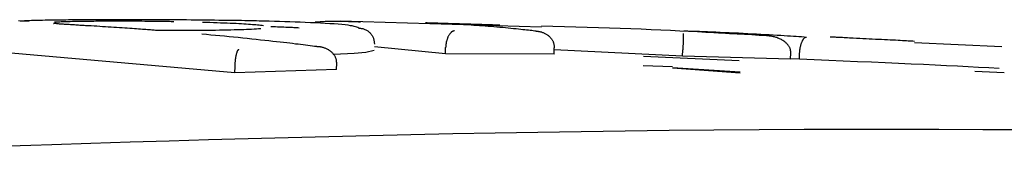
# Model space of a CAD drawing. Extents: x -6073 to 17889, y -2242 to 2701.
# Drawn here: x 5177 to 5193, y 1963 to 1966 of the extents above; entities that cross this region are included whole.
import ezdxf

# ---------------------------------------------------------------- set-up
doc = ezdxf.new("R2010")
doc.units = 0

msp = doc.modelspace()

# ---------------------------------------------------------------- linework, layer by layer
at = {"color": 7, "linetype": 'Continuous'}
for p, q in [((5185.601, 1965.485), (5182.432, 1965.577)), ((5181.139, 1965.455), (5181.136, 1965.455)), ((5189.152, 1965.351), (5188.395, 1965.388)), ((5192.863, 1965.17), (5191.485, 1965.237)), ((5180.766, 1964.761), (5177.115, 1965.084)), ((5182.649, 1965.066), (5182.324, 1965.052)), ((5182.833, 1965.083), (5182.649, 1965.066)), ((5182.964, 1965.113), (5182.833, 1965.083)), ((5184.087, 1965.062), (5182.966, 1965.175)), ((5184.087, 1965.062), (5184.09, 1965.162)), ((5185.8, 1965.057), (5184.087, 1965.062)), ((5185.8, 1965.057), (5185.803, 1965.157)), ((5187.827, 1965.026), (5185.802, 1965.123)), ((5187.827, 1965.026), (5187.832, 1965.126)), ((5189.531, 1964.978), (5189.535, 1965.078)), ((5189.67, 1964.978), (5189.675, 1965.077)), ((5182.37, 1964.815), (5182.373, 1964.915)), ((5188.72, 1964.954), (5187.213, 1965.022)), ((5189.531, 1964.978), (5187.827, 1965.026)), ((5189.67, 1964.978), (5189.531, 1964.985)), ((5180.766, 1964.761), (5180.768, 1964.86)), ((5182.37, 1964.815), (5180.766, 1964.761)), ((5187.67, 1964.856), (5187.204, 1964.871)), ((5187.669, 1964.843), (5188.739, 1964.765)), ((5188.739, 1964.771), (5187.669, 1964.843)), ((5192.903, 1964.765), (5192.44, 1964.786))]:
    msp.add_line(p, q, dxfattribs=at)
for points in [[(5177.351, 1965.585), (5177.407, 1965.584), (5177.462, 1965.583), (5177.518, 1965.582)], [(5178.222, 1965.597), (5178.182, 1965.596), (5178.142, 1965.596), (5178.101, 1965.595), (5178.061, 1965.595), (5178.021, 1965.594), (5177.98, 1965.594), (5177.939, 1965.593), (5177.898, 1965.593), (5177.856, 1965.592), (5177.815, 1965.591), (5177.773, 1965.591), (5177.733, 1965.59), (5177.694, 1965.589), (5177.656, 1965.588), (5177.62, 1965.587), (5177.586, 1965.586), (5177.555, 1965.585), (5177.526, 1965.584), (5177.498, 1965.582), (5177.473, 1965.581), (5177.449, 1965.58), (5177.425, 1965.578), (5177.403, 1965.577), (5177.38, 1965.575)], [(5177.963, 1965.536), (5177.955, 1965.537), (5177.947, 1965.538), (5177.94, 1965.538), (5177.933, 1965.539), (5177.926, 1965.54), (5177.92, 1965.54), (5177.915, 1965.541), (5177.911, 1965.541), (5177.908, 1965.541), (5177.906, 1965.541), (5177.905, 1965.542), (5177.905, 1965.542), (5177.905, 1965.542), (5177.905, 1965.541), (5177.906, 1965.541), (5177.907, 1965.541)], [(5177.922, 1965.566), (5177.942, 1965.567), (5177.962, 1965.568), (5177.982, 1965.568), (5178.003, 1965.569), (5178.026, 1965.57), (5178.05, 1965.571), (5178.076, 1965.572), (5178.104, 1965.573), (5178.135, 1965.574), (5178.168, 1965.574), (5178.202, 1965.575), (5178.238, 1965.576), (5178.275, 1965.576), (5178.313, 1965.577), (5178.351, 1965.577), (5178.389, 1965.578), (5178.427, 1965.578), (5178.465, 1965.579), (5178.502, 1965.579), (5178.538, 1965.579), (5178.574, 1965.58), (5178.609, 1965.58), (5178.642, 1965.58), (5178.675, 1965.58), (5178.707, 1965.58), (5178.737, 1965.58), (5178.767, 1965.581), (5178.795, 1965.581), (5178.823, 1965.581), (5178.851, 1965.581), (5178.878, 1965.581), (5178.905, 1965.581)], [(5178.41, 1965.506), (5178.387, 1965.508), (5178.365, 1965.509), (5178.342, 1965.51), (5178.32, 1965.511), (5178.297, 1965.513), (5178.276, 1965.514), (5178.254, 1965.515), (5178.233, 1965.517), (5178.212, 1965.518), (5178.192, 1965.519), (5178.172, 1965.52), (5178.152, 1965.522), (5178.134, 1965.523), (5178.115, 1965.524), (5178.097, 1965.525), (5178.079, 1965.526), (5178.062, 1965.528), (5178.046, 1965.529), (5178.029, 1965.53), (5178.013, 1965.531), (5177.998, 1965.532), (5177.982, 1965.534), (5177.967, 1965.535), (5177.951, 1965.536)], [(5179.923, 1965.597), (5179.848, 1965.597), (5179.773, 1965.598), (5179.698, 1965.598), (5179.622, 1965.598), (5179.547, 1965.599), (5179.472, 1965.599), (5179.396, 1965.599), (5179.32, 1965.6), (5179.244, 1965.6), (5179.169, 1965.6), (5179.093, 1965.6), (5179.019, 1965.6), (5178.945, 1965.6), (5178.872, 1965.6), (5178.801, 1965.6), (5178.731, 1965.6), (5178.663, 1965.599), (5178.597, 1965.599), (5178.532, 1965.599), (5178.469, 1965.598), (5178.406, 1965.598), (5178.344, 1965.597), (5178.283, 1965.597), (5178.222, 1965.597)], [(5178.905, 1965.581), (5178.957, 1965.581), (5179.008, 1965.581), (5179.059, 1965.58), (5179.109, 1965.58), (5179.158, 1965.58), (5179.206, 1965.58), (5179.253, 1965.58), (5179.299, 1965.58), (5179.343, 1965.579), (5179.385, 1965.579), (5179.426, 1965.579), (5179.465, 1965.578), (5179.502, 1965.578), (5179.537, 1965.578), (5179.57, 1965.577), (5179.602, 1965.577), (5179.631, 1965.576), (5179.659, 1965.576), (5179.686, 1965.575), (5179.711, 1965.575), (5179.735, 1965.575), (5179.759, 1965.574), (5179.782, 1965.574), (5179.804, 1965.574)], [(5181.306, 1965.575), (5181.267, 1965.576), (5181.227, 1965.577), (5181.187, 1965.578), (5181.146, 1965.579), (5181.104, 1965.58), (5181.061, 1965.581), (5181.016, 1965.582), (5180.969, 1965.583), (5180.921, 1965.584), (5180.869, 1965.585), (5180.816, 1965.586), (5180.76, 1965.587), (5180.702, 1965.588), (5180.641, 1965.589), (5180.578, 1965.589), (5180.513, 1965.59), (5180.445, 1965.591), (5180.374, 1965.592), (5180.302, 1965.593), (5180.228, 1965.594), (5180.153, 1965.594), (5180.077, 1965.595), (5180, 1965.596), (5179.923, 1965.597)], [(5180.257, 1965.563), (5180.314, 1965.561), (5180.372, 1965.559), (5180.428, 1965.557), (5180.484, 1965.555), (5180.539, 1965.553), (5180.592, 1965.551), (5180.644, 1965.549), (5180.693, 1965.547), (5180.741, 1965.545), (5180.786, 1965.543), (5180.829, 1965.54), (5180.869, 1965.538), (5180.908, 1965.536), (5180.944, 1965.534), (5180.979, 1965.531), (5181.011, 1965.529), (5181.041, 1965.527), (5181.07, 1965.524), (5181.097, 1965.522), (5181.123, 1965.52), (5181.148, 1965.517), (5181.172, 1965.515), (5181.196, 1965.513), (5181.219, 1965.51)], [(5182.723, 1965.469), (5182.706, 1965.475), (5182.688, 1965.482), (5182.668, 1965.488), (5182.645, 1965.494), (5182.618, 1965.501), (5182.587, 1965.506), (5182.55, 1965.512), (5182.506, 1965.518), (5182.454, 1965.523), (5182.396, 1965.528), (5182.332, 1965.533), (5182.263, 1965.537), (5182.19, 1965.542), (5182.114, 1965.546), (5182.035, 1965.549), (5181.956, 1965.553), (5181.875, 1965.556), (5181.795, 1965.559), (5181.714, 1965.562), (5181.632, 1965.565), (5181.551, 1965.568), (5181.469, 1965.57), (5181.388, 1965.573), (5181.306, 1965.575)], [(5182.033, 1965.566), (5182.059, 1965.568), (5182.084, 1965.569), (5182.11, 1965.571), (5182.137, 1965.572), (5182.163, 1965.574), (5182.19, 1965.575), (5182.218, 1965.576), (5182.247, 1965.577), (5182.276, 1965.577), (5182.306, 1965.578), (5182.337, 1965.578), (5182.368, 1965.578), (5182.399, 1965.578), (5182.431, 1965.577), (5182.463, 1965.577), (5182.495, 1965.576), (5182.526, 1965.575), (5182.558, 1965.574), (5182.589, 1965.573), (5182.621, 1965.572), (5182.652, 1965.571), (5182.683, 1965.57), (5182.714, 1965.569), (5182.746, 1965.568)], [(5183.799, 1965.549), (5183.796, 1965.549), (5183.792, 1965.549), (5183.789, 1965.549), (5183.786, 1965.549), (5183.783, 1965.549), (5183.78, 1965.55), (5183.778, 1965.55), (5183.776, 1965.55), (5183.775, 1965.55), (5183.775, 1965.55), (5183.775, 1965.55), (5183.775, 1965.55), (5183.776, 1965.55), (5183.778, 1965.55), (5183.78, 1965.55), (5183.782, 1965.55), (5183.785, 1965.55), (5183.789, 1965.55), (5183.793, 1965.55), (5183.797, 1965.55), (5183.802, 1965.55), (5183.808, 1965.55), (5183.814, 1965.55), (5183.82, 1965.549), (5183.827, 1965.549), (5183.835, 1965.549), (5183.842, 1965.549), (5183.851, 1965.549), (5183.859, 1965.549), (5183.868, 1965.549), (5183.877, 1965.548), (5183.887, 1965.548), (5183.897, 1965.548), (5183.908, 1965.548), (5183.918, 1965.548), (5183.929, 1965.547), (5183.94, 1965.547), (5183.952, 1965.547), (5183.963, 1965.547), (5183.975, 1965.546), (5183.987, 1965.546), (5183.999, 1965.546), (5184.012, 1965.545), (5184.024, 1965.545), (5184.037, 1965.545), (5184.049, 1965.545), (5184.062, 1965.544), (5184.075, 1965.544), (5184.087, 1965.544), (5184.1, 1965.543), (5184.113, 1965.543), (5184.125, 1965.543), (5184.138, 1965.542), (5184.15, 1965.542), (5184.162, 1965.542), (5184.174, 1965.542), (5184.186, 1965.541), (5184.197, 1965.541), (5184.208, 1965.541), (5184.219, 1965.54), (5184.23, 1965.54), (5184.241, 1965.54), (5184.252, 1965.54), (5184.262, 1965.539)], [(5184.296, 1965.526), (5184.267, 1965.528), (5184.239, 1965.53), (5184.21, 1965.531), (5184.181, 1965.533), (5184.151, 1965.534), (5184.121, 1965.536), (5184.091, 1965.537), (5184.06, 1965.539), (5184.029, 1965.54), (5183.997, 1965.541), (5183.965, 1965.543), (5183.932, 1965.544), (5183.899, 1965.545), (5183.866, 1965.546), (5183.833, 1965.548), (5183.8, 1965.549)], [(5184.262, 1965.539), (5184.308, 1965.538), (5184.354, 1965.537), (5184.4, 1965.535), (5184.445, 1965.534), (5184.49, 1965.533), (5184.534, 1965.532), (5184.578, 1965.53), (5184.621, 1965.529), (5184.663, 1965.528), (5184.705, 1965.526), (5184.746, 1965.525), (5184.786, 1965.524), (5184.827, 1965.522), (5184.867, 1965.521), (5184.906, 1965.52), (5184.946, 1965.519)], [(5185.52, 1965.419), (5185.497, 1965.422), (5185.473, 1965.425), (5185.448, 1965.428), (5185.423, 1965.43), (5185.396, 1965.433), (5185.368, 1965.437), (5185.339, 1965.44), (5185.307, 1965.443), (5185.274, 1965.447), (5185.238, 1965.45), (5185.201, 1965.454), (5185.162, 1965.458), (5185.121, 1965.462), (5185.079, 1965.466), (5185.035, 1965.471), (5184.991, 1965.475), (5184.945, 1965.479), (5184.899, 1965.483), (5184.852, 1965.487), (5184.805, 1965.491), (5184.759, 1965.495), (5184.713, 1965.498), (5184.667, 1965.502), (5184.622, 1965.505), (5184.579, 1965.508), (5184.536, 1965.511), (5184.495, 1965.514), (5184.454, 1965.517), (5184.414, 1965.519), (5184.374, 1965.522), (5184.335, 1965.524), (5184.296, 1965.527)], [(5179.532, 1965.43), (5179.513, 1965.432), (5179.494, 1965.433), (5179.474, 1965.435), (5179.454, 1965.437), (5179.433, 1965.438), (5179.41, 1965.44), (5179.387, 1965.442), (5179.362, 1965.444), (5179.336, 1965.446), (5179.308, 1965.448), (5179.278, 1965.45), (5179.247, 1965.452), (5179.215, 1965.455), (5179.18, 1965.457), (5179.144, 1965.46), (5179.107, 1965.462), (5179.068, 1965.465), (5179.028, 1965.468), (5178.986, 1965.471), (5178.943, 1965.474), (5178.9, 1965.476), (5178.856, 1965.479), (5178.812, 1965.482), (5178.767, 1965.485), (5178.722, 1965.488), (5178.678, 1965.49), (5178.633, 1965.493), (5178.588, 1965.496), (5178.544, 1965.498), (5178.499, 1965.501), (5178.455, 1965.504), (5178.41, 1965.506)], [(5181.174, 1965.456), (5181.139, 1965.454), (5181.104, 1965.452), (5181.068, 1965.45), (5181.03, 1965.448), (5180.991, 1965.446), (5180.95, 1965.444), (5180.906, 1965.442), (5180.859, 1965.441), (5180.809, 1965.439), (5180.756, 1965.438), (5180.7, 1965.436), (5180.642, 1965.435), (5180.583, 1965.434), (5180.522, 1965.433), (5180.461, 1965.432), (5180.4, 1965.431), (5180.339, 1965.431), (5180.278, 1965.43), (5180.218, 1965.43), (5180.158, 1965.43), (5180.1, 1965.429), (5180.042, 1965.429), (5179.986, 1965.429), (5179.931, 1965.429), (5179.878, 1965.429), (5179.826, 1965.429), (5179.776, 1965.429), (5179.726, 1965.43), (5179.677, 1965.43), (5179.628, 1965.43), (5179.58, 1965.43), (5179.532, 1965.43)], [(5182.059, 1965.176), (5182.024, 1965.18), (5181.989, 1965.184), (5181.953, 1965.189), (5181.917, 1965.193), (5181.88, 1965.198), (5181.842, 1965.203), (5181.803, 1965.207), (5181.762, 1965.212), (5181.72, 1965.217), (5181.676, 1965.223), (5181.631, 1965.228), (5181.583, 1965.234), (5181.532, 1965.239), (5181.479, 1965.246), (5181.423, 1965.252), (5181.365, 1965.259), (5181.303, 1965.265), (5181.238, 1965.273), (5181.171, 1965.28), (5181.102, 1965.287), (5181.032, 1965.295), (5180.961, 1965.302), (5180.889, 1965.31), (5180.816, 1965.317), (5180.744, 1965.325), (5180.673, 1965.332), (5180.601, 1965.339), (5180.529, 1965.346), (5180.458, 1965.353), (5180.387, 1965.359), (5180.316, 1965.366), (5180.245, 1965.373)], [(5181.334, 1965.494), (5181.369, 1965.493), (5181.404, 1965.492), (5181.439, 1965.49), (5181.472, 1965.489), (5181.505, 1965.488), (5181.537, 1965.486), (5181.567, 1965.485), (5181.596, 1965.484), (5181.623, 1965.482), (5181.648, 1965.481), (5181.672, 1965.48), (5181.695, 1965.478), (5181.717, 1965.477), (5181.738, 1965.476), (5181.759, 1965.475), (5181.779, 1965.473)], [(5182.723, 1965.469), (5182.735, 1965.467), (5182.747, 1965.466), (5182.759, 1965.464), (5182.771, 1965.461), (5182.783, 1965.459), (5182.795, 1965.456), (5182.807, 1965.452), (5182.818, 1965.448), (5182.829, 1965.443), (5182.84, 1965.437), (5182.85, 1965.431), (5182.861, 1965.424), (5182.87, 1965.417), (5182.88, 1965.409), (5182.889, 1965.4), (5182.898, 1965.392), (5182.906, 1965.382), (5182.914, 1965.373), (5182.922, 1965.363), (5182.929, 1965.353), (5182.935, 1965.342), (5182.941, 1965.332), (5182.946, 1965.321), (5182.95, 1965.309), (5182.954, 1965.298), (5182.957, 1965.286), (5182.959, 1965.274), (5182.961, 1965.262), (5182.963, 1965.25), (5182.965, 1965.238), (5182.966, 1965.225), (5182.967, 1965.213)], [(5184.231, 1965.424), (5184.228, 1965.424), (5184.225, 1965.423), (5184.222, 1965.423), (5184.219, 1965.423), (5184.216, 1965.422), (5184.213, 1965.421), (5184.21, 1965.42), (5184.206, 1965.419), (5184.202, 1965.417), (5184.198, 1965.416), (5184.194, 1965.413), (5184.19, 1965.411), (5184.185, 1965.408), (5184.18, 1965.404), (5184.175, 1965.399), (5184.17, 1965.395), (5184.165, 1965.389), (5184.16, 1965.383), (5184.155, 1965.376), (5184.15, 1965.368), (5184.145, 1965.361), (5184.14, 1965.353), (5184.136, 1965.345), (5184.131, 1965.337), (5184.127, 1965.328), (5184.124, 1965.32), (5184.12, 1965.312), (5184.117, 1965.303), (5184.114, 1965.295), (5184.112, 1965.287), (5184.109, 1965.279), (5184.107, 1965.271), (5184.105, 1965.264), (5184.103, 1965.256), (5184.101, 1965.249), (5184.1, 1965.242), (5184.098, 1965.235), (5184.097, 1965.228), (5184.096, 1965.221), (5184.095, 1965.214), (5184.094, 1965.207), (5184.093, 1965.201), (5184.093, 1965.194), (5184.092, 1965.188), (5184.092, 1965.181), (5184.091, 1965.175), (5184.091, 1965.168), (5184.09, 1965.162)], [(5185.52, 1965.419), (5185.525, 1965.419), (5185.53, 1965.419), (5185.535, 1965.418), (5185.54, 1965.418), (5185.546, 1965.418), (5185.551, 1965.417), (5185.557, 1965.416), (5185.564, 1965.415), (5185.57, 1965.414), (5185.578, 1965.413), (5185.585, 1965.411), (5185.593, 1965.409), (5185.602, 1965.407), (5185.61, 1965.405), (5185.619, 1965.401), (5185.628, 1965.398), (5185.638, 1965.394), (5185.647, 1965.389), (5185.657, 1965.385), (5185.666, 1965.379), (5185.676, 1965.374), (5185.685, 1965.368), (5185.694, 1965.362), (5185.703, 1965.355), (5185.711, 1965.349), (5185.719, 1965.342), (5185.727, 1965.335), (5185.734, 1965.328), (5185.741, 1965.32), (5185.747, 1965.313), (5185.753, 1965.305), (5185.759, 1965.297), (5185.765, 1965.29), (5185.77, 1965.281), (5185.775, 1965.273), (5185.779, 1965.265), (5185.784, 1965.256), (5185.787, 1965.248), (5185.79, 1965.239), (5185.793, 1965.23), (5185.796, 1965.221), (5185.797, 1965.212), (5185.799, 1965.203), (5185.8, 1965.194), (5185.801, 1965.185), (5185.802, 1965.176), (5185.803, 1965.166), (5185.803, 1965.157)], [(5189.15, 1965.346), (5189.036, 1965.353), (5188.922, 1965.36), (5188.806, 1965.366), (5188.689, 1965.373), (5188.57, 1965.38), (5188.448, 1965.386), (5188.323, 1965.393), (5188.195, 1965.4), (5188.062, 1965.408), (5187.924, 1965.415), (5187.783, 1965.422), (5187.637, 1965.429), (5187.487, 1965.436), (5187.333, 1965.443), (5187.175, 1965.45), (5187.012, 1965.456), (5186.845, 1965.463), (5186.674, 1965.468), (5186.5, 1965.474), (5186.324, 1965.479), (5186.145, 1965.484), (5185.965, 1965.489), (5185.783, 1965.494), (5185.601, 1965.499)], [(5187.836, 1965.383), (5187.836, 1965.383), (5187.836, 1965.383), (5187.837, 1965.382), (5187.837, 1965.382), (5187.837, 1965.382), (5187.837, 1965.382), (5187.837, 1965.381), (5187.837, 1965.38), (5187.837, 1965.38), (5187.837, 1965.378), (5187.837, 1965.377), (5187.837, 1965.376), (5187.838, 1965.374), (5187.838, 1965.372), (5187.838, 1965.369), (5187.838, 1965.366), (5187.838, 1965.362), (5187.838, 1965.358), (5187.838, 1965.353), (5187.838, 1965.349), (5187.838, 1965.343), (5187.838, 1965.337), (5187.838, 1965.331), (5187.838, 1965.325), (5187.838, 1965.318), (5187.838, 1965.311), (5187.837, 1965.303), (5187.837, 1965.295), (5187.837, 1965.287), (5187.837, 1965.279), (5187.837, 1965.271), (5187.837, 1965.263), (5187.836, 1965.255), (5187.836, 1965.246), (5187.836, 1965.238), (5187.836, 1965.229), (5187.835, 1965.221), (5187.835, 1965.212), (5187.835, 1965.204), (5187.834, 1965.195), (5187.834, 1965.186), (5187.834, 1965.178), (5187.833, 1965.169), (5187.833, 1965.16), (5187.833, 1965.152), (5187.832, 1965.143), (5187.832, 1965.134), (5187.832, 1965.126)], [(5187.848, 1965.425), (5187.909, 1965.423), (5187.97, 1965.421), (5188.031, 1965.419), (5188.093, 1965.417), (5188.156, 1965.415), (5188.22, 1965.412), (5188.286, 1965.41), (5188.354, 1965.407), (5188.423, 1965.404), (5188.493, 1965.401), (5188.565, 1965.398), (5188.637, 1965.395), (5188.71, 1965.391), (5188.783, 1965.388), (5188.855, 1965.384), (5188.926, 1965.38), (5188.996, 1965.377), (5189.065, 1965.373), (5189.131, 1965.369), (5189.196, 1965.365), (5189.259, 1965.361), (5189.318, 1965.358), (5189.376, 1965.354), (5189.43, 1965.351), (5189.481, 1965.347), (5189.53, 1965.344), (5189.576, 1965.341), (5189.62, 1965.338), (5189.662, 1965.335), (5189.703, 1965.333), (5189.744, 1965.33), (5189.784, 1965.327)], [(5189.535, 1965.078), (5189.535, 1965.086), (5189.534, 1965.094), (5189.534, 1965.102), (5189.533, 1965.109), (5189.531, 1965.117), (5189.53, 1965.125), (5189.528, 1965.133), (5189.526, 1965.141), (5189.523, 1965.149), (5189.519, 1965.157), (5189.515, 1965.165), (5189.511, 1965.173), (5189.506, 1965.181), (5189.5, 1965.189), (5189.494, 1965.198), (5189.487, 1965.206), (5189.48, 1965.214), (5189.472, 1965.223), (5189.464, 1965.231), (5189.455, 1965.239), (5189.445, 1965.247), (5189.434, 1965.256), (5189.423, 1965.264), (5189.412, 1965.271), (5189.399, 1965.279), (5189.386, 1965.286), (5189.373, 1965.293), (5189.359, 1965.3), (5189.345, 1965.306), (5189.331, 1965.311), (5189.317, 1965.317), (5189.303, 1965.321), (5189.29, 1965.325), (5189.277, 1965.329), (5189.264, 1965.332), (5189.252, 1965.335), (5189.24, 1965.337), (5189.229, 1965.339), (5189.219, 1965.34), (5189.209, 1965.342), (5189.2, 1965.343), (5189.192, 1965.344), (5189.184, 1965.344), (5189.177, 1965.345), (5189.17, 1965.345), (5189.163, 1965.346), (5189.156, 1965.346), (5189.15, 1965.346)], [(5189.675, 1965.077), (5189.676, 1965.086), (5189.677, 1965.095), (5189.678, 1965.103), (5189.678, 1965.112), (5189.679, 1965.12), (5189.68, 1965.129), (5189.681, 1965.137), (5189.683, 1965.146), (5189.684, 1965.154), (5189.685, 1965.163), (5189.687, 1965.171), (5189.689, 1965.18), (5189.691, 1965.188), (5189.693, 1965.196), (5189.695, 1965.204), (5189.698, 1965.213), (5189.7, 1965.221), (5189.703, 1965.229), (5189.706, 1965.237), (5189.709, 1965.244), (5189.712, 1965.252), (5189.715, 1965.259), (5189.718, 1965.266), (5189.721, 1965.273), (5189.725, 1965.279), (5189.728, 1965.285), (5189.732, 1965.291), (5189.736, 1965.296), (5189.739, 1965.301), (5189.743, 1965.305), (5189.746, 1965.309), (5189.75, 1965.312), (5189.753, 1965.315), (5189.756, 1965.318), (5189.759, 1965.32), (5189.762, 1965.321), (5189.765, 1965.323), (5189.767, 1965.324), (5189.769, 1965.325), (5189.772, 1965.325), (5189.773, 1965.326), (5189.775, 1965.326), (5189.777, 1965.326), (5189.778, 1965.327), (5189.78, 1965.327), (5189.781, 1965.327), (5189.783, 1965.327), (5189.784, 1965.327)], [(5190.521, 1965.307), (5190.491, 1965.309), (5190.461, 1965.311), (5190.432, 1965.312), (5190.403, 1965.314), (5190.375, 1965.315), (5190.349, 1965.317), (5190.323, 1965.318), (5190.3, 1965.32), (5190.278, 1965.321), (5190.258, 1965.322), (5190.239, 1965.323), (5190.221, 1965.324), (5190.204, 1965.324), (5190.188, 1965.325), (5190.172, 1965.326), (5190.157, 1965.326)], [(5191.486, 1965.259), (5191.462, 1965.26), (5191.437, 1965.262), (5191.412, 1965.263), (5191.386, 1965.264), (5191.358, 1965.266), (5191.328, 1965.267), (5191.297, 1965.269), (5191.263, 1965.271), (5191.227, 1965.273), (5191.188, 1965.275), (5191.147, 1965.277), (5191.104, 1965.279), (5191.059, 1965.281), (5191.013, 1965.283), (5190.966, 1965.286), (5190.918, 1965.288), (5190.87, 1965.29), (5190.821, 1965.293), (5190.771, 1965.295), (5190.722, 1965.298), (5190.672, 1965.3), (5190.622, 1965.302), (5190.571, 1965.305), (5190.521, 1965.307)], [(5180.768, 1964.86), (5180.768, 1964.868), (5180.769, 1964.876), (5180.769, 1964.884), (5180.769, 1964.892), (5180.77, 1964.9), (5180.77, 1964.908), (5180.771, 1964.916), (5180.771, 1964.924), (5180.772, 1964.932), (5180.773, 1964.94), (5180.773, 1964.948), (5180.774, 1964.956), (5180.775, 1964.965), (5180.776, 1964.973), (5180.777, 1964.981), (5180.779, 1964.99), (5180.78, 1964.998), (5180.781, 1965.007), (5180.783, 1965.015), (5180.784, 1965.024), (5180.786, 1965.032), (5180.787, 1965.04), (5180.789, 1965.048), (5180.791, 1965.056), (5180.793, 1965.064), (5180.795, 1965.071), (5180.797, 1965.078), (5180.799, 1965.085), (5180.802, 1965.091), (5180.804, 1965.097), (5180.806, 1965.102), (5180.808, 1965.107), (5180.81, 1965.111), (5180.812, 1965.115), (5180.814, 1965.118), (5180.816, 1965.121), (5180.817, 1965.123), (5180.819, 1965.125), (5180.82, 1965.127), (5180.822, 1965.128), (5180.823, 1965.13), (5180.824, 1965.131), (5180.825, 1965.131), (5180.826, 1965.132), (5180.827, 1965.133), (5180.828, 1965.133), (5180.829, 1965.134), (5180.83, 1965.134)], [(5182.373, 1964.915), (5182.372, 1964.924), (5182.371, 1964.933), (5182.37, 1964.941), (5182.369, 1964.95), (5182.368, 1964.959), (5182.366, 1964.968), (5182.364, 1964.977), (5182.362, 1964.985), (5182.359, 1964.994), (5182.355, 1965.003), (5182.351, 1965.012), (5182.346, 1965.02), (5182.341, 1965.029), (5182.336, 1965.037), (5182.33, 1965.046), (5182.323, 1965.054), (5182.316, 1965.063), (5182.309, 1965.071), (5182.301, 1965.079), (5182.293, 1965.087), (5182.284, 1965.095), (5182.275, 1965.102), (5182.265, 1965.109), (5182.255, 1965.116), (5182.245, 1965.123), (5182.234, 1965.129), (5182.223, 1965.135), (5182.212, 1965.14), (5182.201, 1965.145), (5182.19, 1965.15), (5182.179, 1965.154), (5182.169, 1965.158), (5182.158, 1965.161), (5182.148, 1965.164), (5182.139, 1965.166), (5182.13, 1965.168), (5182.122, 1965.169), (5182.114, 1965.171), (5182.106, 1965.172), (5182.099, 1965.173), (5182.093, 1965.173), (5182.087, 1965.174), (5182.082, 1965.174), (5182.077, 1965.175), (5182.072, 1965.175), (5182.067, 1965.175), (5182.063, 1965.175), (5182.059, 1965.176)], [(5192.822, 1964.833), (5192.66, 1964.841), (5192.497, 1964.849), (5192.332, 1964.857), (5192.164, 1964.866), (5191.991, 1964.874), (5191.812, 1964.883), (5191.627, 1964.892), (5191.434, 1964.9), (5191.233, 1964.91), (5191.024, 1964.919), (5190.809, 1964.929), (5190.588, 1964.938), (5190.362, 1964.948), (5190.133, 1964.958), (5189.903, 1964.968), (5189.671, 1964.978)], [(5193.241, 1963.862), (5192.564, 1963.866), (5191.873, 1963.869), (5191.171, 1963.87), (5190.461, 1963.87), (5189.748, 1963.868), (5189.034, 1963.864), (5188.323, 1963.859), (5187.619, 1963.852), (5186.921, 1963.844), (5186.23, 1963.835), (5185.547, 1963.824), (5184.871, 1963.813), (5184.202, 1963.8), (5183.542, 1963.786), (5182.89, 1963.771), (5182.245, 1963.756), (5181.608, 1963.739), (5180.977, 1963.722), (5180.351, 1963.704), (5179.729, 1963.686), (5179.111, 1963.668), (5178.494, 1963.649), (5177.878, 1963.63)], [(5177.878, 1963.63), (5177.545, 1963.619), (5177.211, 1963.607), (5176.873, 1963.595), (5176.53, 1963.583), (5176.18, 1963.571), (5175.821, 1963.558), (5175.453, 1963.545), (5175.073, 1963.531), (5174.68, 1963.516), (5174.275, 1963.501), (5173.86, 1963.485), (5173.437, 1963.468), (5173.007, 1963.452), (5172.572, 1963.434), (5172.133, 1963.417), (5171.693, 1963.4)]]:
    msp.add_lwpolyline(points, dxfattribs=at)

doc.saveas('drawing.dxf')
